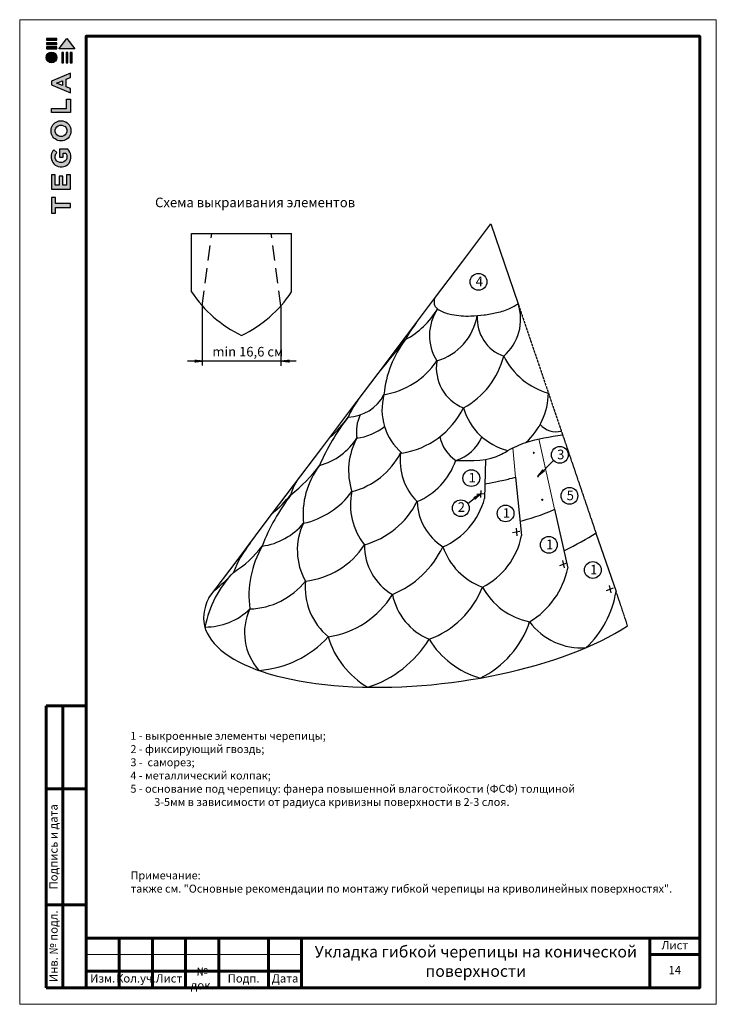
# Model space of a CAD drawing. Units: millimetres. Extents: x -3332883 to 40920555, y -16353787 to 552614.
# Drawn here: x 914303 to 943367, y 294183 to 335288 of the extents above; entities that cross this region are included whole.
import ezdxf

# ---------------------------------------------------------------- set-up
doc = ezdxf.new("R2010")
doc.units = ezdxf.units.MM
doc.linetypes.add('DASHED', pattern=[19.05, 12.7, -6.35])
doc.linetypes.add('DASHED2', pattern=[9.525, 6.35, -3.175])
for name, color, linetype in [('Plywood', 42, 'Continuous'), ('Shing2', 90, 'Continuous'), ('Steel', 24, 'Continuous'), ('черепица', 101, 'Continuous')]:
    doc.layers.add(name, color=color, linetype=linetype)
doc.layers.add('Внутренняя рамка', color=7, linetype='Continuous', lineweight=60)
doc.layers.add('Граница чертежа на печать', color=7, linetype='Continuous', lineweight=15)
doc.styles.add('GOST-2.304_Type-B', font='txt', dxfattribs={"height": 22.5})
doc.styles.add('GOST-2.304_Type-B_shrink', font='txt', dxfattribs={"width": 0.8})
doc.styles.get("Standard").update_dxf_attribs({"font": 'isocpeur.TTF'})
doc.styles.add('Тех карта', font='isocpeur.TTF', dxfattribs={"height": 265})

# ---------------------------------------------------------------- blocks, each defined once
blk = doc.blocks.new('Tegola_Logo_Main_Grey_Vert')
at = {"true_color": 0x636466}
h = blk.add_hatch(color=251, dxfattribs=at)
h.dxf.hatch_style = 1
h.paths.add_polyline_path([(-3.79, -2.49), (-3.8, -2.5), (0, -2.5), (-1.9, 0)])
h = blk.add_hatch(color=251, dxfattribs=at)
h.dxf.hatch_style = 1
h.paths.add_polyline_path([(-4.37, -0.45), (-4.37, -0.03), (-6.87, -0.03), (-6.87, -0.45)])
h = blk.add_hatch(color=251, dxfattribs=at)
h.dxf.hatch_style = 1
h.paths.add_polyline_path([(-4.37, -1.49), (-4.37, -1.07), (-6.87, -1.07), (-6.87, -1.49)])
h = blk.add_hatch(color=251, dxfattribs=at)
h.dxf.hatch_style = 1
h.paths.add_polyline_path([(-4.37, -2.5), (-4.37, -2.08), (-6.87, -2.08), (-6.87, -2.5)])
h = blk.add_hatch(color=251, dxfattribs=at)
h.dxf.hatch_style = 1
h.paths.add_polyline_path([(-6.93, -4.62, 1), (-4.31, -4.62, 1)])
h = blk.add_hatch(color=251, dxfattribs=at)
h.dxf.hatch_style = 1
h.paths.add_polyline_path([(-2.71, -3.4), (-3.16, -3.39), (-3.16, -5.92), (-2.71, -5.92)])
h = blk.add_hatch(color=251, dxfattribs=at)
h.dxf.hatch_style = 1
h.paths.add_polyline_path([(-2.11, -5.92), (-1.67, -5.92), (-1.67, -3.4), (-2.11, -3.39)])
h = blk.add_hatch(color=251, dxfattribs=at)
h.dxf.hatch_style = 1
h.paths.add_polyline_path([(-1.09, -5.92), (-0.65, -5.92), (-0.65, -3.4), (-1.09, -3.39)])
h = blk.add_hatch(color=251, dxfattribs=at)
h.dxf.hatch_style = 1
h.paths.add_polyline_path([(-5.65, -10.3), (-5.65, -11.23), (-1.05, -13.18), (-1.05, -12.14), (-2.09, -11.72), (-2.09, -9.86), (-1.05, -9.43), (-1.05, -8.38)])
h.paths.add_polyline_path([(-2.99, -10.23), (-2.99, -11.36), (-4.4, -10.78)], flags=16)
h = blk.add_hatch(color=251, dxfattribs=at)
h.dxf.hatch_style = 1
h.paths.add_polyline_path([(-1.04, -14.67), (-1.98, -14.67), (-1.98, -16.91), (-5.64, -16.91), (-5.64, -17.92), (-1.04, -17.92)])
h = blk.add_hatch(color=251, dxfattribs=at)
h.dxf.hatch_style = 1
h.paths.add_polyline_path([(-1, -22.74, 0.048954), (-1, -21.92, 0.336116), (-2.87, -19.94, 0.043085), (-3.83, -19.94, 0.307788), (-5.7, -21.89, 0.031863), (-5.7, -22.74, 0.332727), (-3.74, -24.71, 0.047195), (-2.95, -24.71, 0.339831)])
h.paths.add_polyline_path([(-3.06, -23.65, -0.083292), (-3.58, -23.65, -0.315277), (-4.76, -22.54, -0.046642), (-4.76, -22.07, -0.320494), (-3.59, -20.98, -0.079329), (-3.1, -20.98, -0.322298), (-1.96, -22.01, -0.135203), (-1.96, -22.57, -0.294804)], flags=16)
h = blk.add_hatch(color=251, dxfattribs=at)
h.dxf.hatch_style = 1
h.paths.add_polyline_path([(-0.98, -28.25, 0.140461), (-1.72, -26.71), (-3.72, -26.71), (-3.72, -28.69), (-2.82, -28.69), (-2.82, -27.71), (-2.19, -27.71, -0.124078), (-1.92, -28.35, -0.058778), (-1.92, -28.84, -0.334179), (-3.06, -29.96), (-3.63, -29.96, -0.295275), (-4.76, -28.91, -0.041787), (-4.76, -28.36, -0.136359), (-4.31, -27.52), (-5.08, -26.87, 0.175862), (-5.68, -28.18, 0.041899), (-5.69, -28.8, 0.380994), (-3.56, -31.02), (-3.04, -31.02, 0.173864), (-1.69, -30.41, 0.189655), (-0.98, -28.92, 0.045529)])
h = blk.add_hatch(color=251, dxfattribs=at)
h.dxf.hatch_style = 1
h.paths.add_polyline_path([(-1.01, -36.42), (-1.01, -32.95), (-1.99, -32.95), (-1.99, -35.41), (-2.91, -35.41), (-2.91, -33.28), (-3.82, -33.28), (-3.82, -35.4), (-4.74, -35.4), (-4.74, -32.95), (-5.64, -32.95), (-5.64, -36.42), (-5.63, -36.42)])
h = blk.add_hatch(color=251, dxfattribs=at)
h.dxf.hatch_style = 1
h.paths.add_polyline_path([(-4.7, -39.84), (-4.7, -38.44), (-5.64, -38.44), (-5.64, -42.17), (-5.63, -42.17), (-4.7, -42.17), (-4.7, -40.81), (-1.04, -40.81), (-1.04, -39.84)])
at = {"color": 251, "true_color": 0x636466}
for points in [[(-3.79, -2.49), (-1.9, 0), (0, -2.5), (-3.8, -2.5), (-3.79, -2.49)], [(-4.37, -0.03), (-6.87, -0.03), (-6.87, -0.45), (-4.37, -0.45), (-4.37, -0.03)], [(-4.37, -1.07), (-6.87, -1.07), (-6.87, -1.49), (-4.37, -1.49), (-4.37, -1.07)], [(-4.37, -2.08), (-6.87, -2.08), (-6.87, -2.5), (-4.37, -2.5), (-4.37, -2.08)], [(-3.16, -3.39), (-3.16, -5.92), (-2.71, -5.92), (-2.71, -3.4), (-3.16, -3.39)], [(-2.11, -3.39), (-2.11, -5.92), (-1.67, -5.92), (-1.67, -3.4), (-2.11, -3.39)], [(-1.09, -3.39), (-1.09, -5.92), (-0.65, -5.92), (-0.65, -3.4), (-1.09, -3.39)], [(-1.05, -13.18), (-1.05, -12.14), (-2.09, -11.72), (-2.09, -9.86), (-1.05, -9.43), (-1.05, -8.38), (-5.65, -10.3), (-5.65, -11.23), (-1.05, -13.18)], [(-2.99, -11.36), (-4.4, -10.78), (-2.99, -10.23), (-2.99, -11.36)], [(-5.64, -17.91), (-5.64, -16.91), (-1.98, -16.91), (-1.98, -14.67), (-1.04, -14.67), (-1.04, -17.92), (-5.64, -17.92)], [(-5.63, -36.42), (-1.01, -36.42), (-1.01, -32.95), (-1.99, -32.95), (-1.99, -35.41), (-2.91, -35.41), (-2.91, -33.28), (-3.82, -33.28), (-3.82, -35.4), (-4.74, -35.4), (-4.74, -32.95), (-5.64, -32.95), (-5.64, -36.42), (-5.63, -36.42)], [(-5.63, -42.17), (-4.7, -42.17), (-4.7, -40.81), (-1.04, -40.81), (-1.04, -39.84), (-4.7, -39.84), (-4.7, -38.44), (-5.64, -38.44), (-5.64, -42.17), (-5.63, -42.17)]]:
    blk.add_lwpolyline(points, dxfattribs=at)
for points in [[(-5.7, -22.74, -0.031863), (-5.7, -21.89, -0.307788), (-3.83, -19.94, -0.043085), (-2.87, -19.94, -0.336116), (-1, -21.92, -0.048954), (-1, -22.74, -0.339831), (-2.95, -24.71, -0.047195), (-3.74, -24.71, -0.332727), (-5.7, -22.74)], [(-4.76, -22.54, -0.046642), (-4.76, -22.07, -0.320494), (-3.59, -20.98, -0.079329), (-3.1, -20.98, -0.322298), (-1.96, -22.01, -0.135203), (-1.96, -22.57, -0.294804), (-3.06, -23.65, -0.083292), (-3.58, -23.65, -0.315277), (-4.76, -22.54)], [(-0.98, -28.92, 0.045529), (-0.98, -28.25, 0.140461), (-1.72, -26.71), (-3.72, -26.71), (-3.72, -28.69), (-2.82, -28.69), (-2.82, -27.71), (-2.19, -27.71, -0.124078), (-1.92, -28.35, -0.058778), (-1.92, -28.84, -0.334179), (-3.06, -29.96), (-3.63, -29.96, -0.295275), (-4.76, -28.91, -0.041787), (-4.76, -28.36, -0.136359), (-4.31, -27.52), (-5.08, -26.87, 0.175862), (-5.68, -28.18, 0.041899), (-5.69, -28.8, 0.380994), (-3.56, -31.02), (-3.04, -31.02, 0.173864), (-1.69, -30.41, 0.189655), (-0.98, -28.92)]]:
    blk.add_lwpolyline(points, format="xyb", dxfattribs=at)
blk.add_circle((-5.62, -4.62), 1.31, dxfattribs=at)
blk = doc.blocks.new('*T38')
at = {"layer": 'Граница чертежа на печать', "color": 0, "linetype": 'Continuous', "lineweight": 60, "transparency": 16777216}
for p, q in [((0, 0), (25604, 0)), ((0, 0), (0, -2076)), ((1384, 0), (1384, -2076)), ((2768, 0), (2768, -2076)), ((4152, 0), (4152, -2076)), ((5536, 0), (5536, -2076)), ((7612, 0), (7612, -2076)), ((8996, 0), (8996, -2076)), ((23528, 0), (23528, -2076)), ((25604, 0), (25604, -2076)), ((23528, -692), (25604, -692)), ((0, -1384), (8996, -1384)), ((0, -2076), (25604, -2076))]:
    blk.add_line(p, q, dxfattribs=at)
at = {"layer": 'Граница чертежа на печать', "color": 0, "linetype": 'Continuous', "transparency": 16777216}
blk.add_line((0, -692), (8996, -692), dxfattribs=at)
at = {"layer": 'Граница чертежа на печать', "color": 0, "linetype": 'Continuous', "transparency": 16777216, "attachment_point": 5}
for s, insert, char_height, width, style in [('Укладка гибкой черепицы на конической поверхности', (16262, -1038), 484.41, 14255.36, 'GOST-2.304_Type-B'), ('Лист', (24566, -346), 346, 1799.22, 'GOST-2.304_Type-B'), ('№ док.', (4844, -1730), 346, 1245.61, 'GOST-2.304_Type-B_shrink'), ('14', (24566, -1384), 346, 1799.22, 'GOST-2.304_Type-B'), ('Изм.', (692, -1730), 346, 1107.21, 'GOST-2.304_Type-B'), ('Кол.уч.', (2076, -1730), 346, 1245.61, 'GOST-2.304_Type-B_shrink'), ('Лист', (3460, -1730), 346, 1107.21, 'GOST-2.304_Type-B'), ('Подп.', (6574, -1730), 346, 1799.22, 'GOST-2.304_Type-B'), ('Дата', (8304, -1730), 346, 1107.21, 'GOST-2.304_Type-B_shrink')]:
    blk.add_mtext(s, dxfattribs=dict(at, insert=insert, char_height=char_height, width=width, style=style))
blk = doc.blocks.new('*T39')
at = {"layer": 'Граница чертежа на печать', "color": 0, "linetype": 'Continuous', "lineweight": 60, "transparency": 16777216}
for p, q in [((0, 0), (1661, 0)), ((0, 0), (0, -11764)), ((692, 0), (692, -11764)), ((1661, 0), (1661, -11764)), ((0, -3460), (1661, -3460)), ((0, -8304), (1661, -8304)), ((0, -11764), (1661, -11764))]:
    blk.add_line(p, q, dxfattribs=at)
at = {"layer": 'Граница чертежа на печать', "color": 0, "linetype": 'Continuous', "transparency": 16777216, "char_height": 346, "attachment_point": 5, "rotation": 90, "style": 'GOST-2.304_Type-B'}
for s, insert, width in [('Подпись и дата', (346, -5882), 4567.25), ('Инв. № подл.', (346, -10034), 3183.24)]:
    blk.add_mtext(s, dxfattribs=dict(at, insert=insert, width=width))

msp = doc.modelspace()

# ---------------------------------------------------------------- hatches: boundary and pattern name
h = msp.add_hatch()
h.set_pattern_fill('ANSI31', color=256, scale=11.385, angle=-33.4212242, style=0)
h.set_pattern_definition([(168.421224, (940306.0176, 341949.9453), (0.285642594, 1.394163934), [])])
h.paths.add_polyline_path([(921606.885, 321075.721), (921608.259, 321006.308), (921922.273, 321043.803)])
h = msp.add_hatch()
h.set_pattern_fill('ANSI31', color=256, scale=11.385, angle=-33.4212242, style=0)
h.set_pattern_definition([(11.578776, (906856.1669, 341949.9453), (-0.285642594, 1.394163934), [])])
h.paths.add_polyline_path([(925555.299, 321075.721), (925553.925, 321006.308), (925239.911, 321043.803)])
h = msp.add_hatch()
h.set_pattern_fill('ANSI31', scale=18.158437, angle=84.235549, style=0)
h.set_pattern_definition([(169.235549, (982659.8567, 314640.432), (0.42393556, 2.22986366), [])])
edge = h.paths.add_edge_path()
edge.add_arc((935747.813, 317212.431), 19.002, 0, 360)
h = msp.add_hatch()
h.set_pattern_fill('ANSI31', scale=18.158437, angle=84.235549, style=0)
h.set_pattern_definition([(169.235549, (982840.227, 313659.0542), (0.42393556, 2.22986366), [])])
edge = h.paths.add_edge_path()
edge.add_arc((935928.183, 316231.053), 19.002, 0, 360)
h = msp.add_hatch()
h.set_pattern_fill('ANSI31', scale=11.640024, angle=11.726129, style=0)
h.set_pattern_definition([(56.726129, (907534.9081, 318002.1616), (-1.21646639, 0.79827518), [])])
h.paths.add_polyline_path([(936148.257, 316503.27), (936197.576, 316452.222), (935943.969, 316251.661)])
h = msp.add_hatch()
h.set_pattern_fill('ANSI31', scale=11.640024, angle=184.6870151, style=0)
h.set_pattern_definition([(229.687015, (961511.8951, 310271.2173), (1.1094714, -0.94133253), [])])
h.paths.add_polyline_path([(933297.898, 315265.288), (933255.206, 315321.996), (933531.479, 315489.966)])
h = msp.add_hatch()
h.set_pattern_fill('ANSI31', scale=18.158437, angle=84.235549, style=0)
h.set_pattern_definition([(169.235549, (983020.5974, 312677.6764), (0.42393556, 2.22986366), [])])
edge = h.paths.add_edge_path()
edge.add_arc((936108.554, 315249.676), 19.002, 0, 360)

# ---------------------------------------------------------------- linework, layer by layer
for p, q in [((921918.531, 323345.918), (921918.531, 320855.601)), ((925202.591, 323345.927), (925202.591, 320833.681)), ((921309.383, 321043.356), (925837.378, 321043.356)), ((933371.357, 315481.661), (933685.468, 315502.795)), ((933537.908, 315639.775), (933530.554, 315340.94)), ((935011.02, 314062.408), (935046.252, 313746.817)), ((934866.289, 313875.362), (935175.363, 313935.244)), ((936837.583, 312506.8), (937133.47, 312614.333)), ((936951.245, 312714.199), (937019.808, 312406.934)), ((938898.289, 311664.129), (938966.852, 311356.865)), ((938784.627, 311456.73), (939080.514, 311564.264))]:
    msp.add_line(p, q)
at = {"color": 7}
for p, q in [((935944.848, 316250.972), (936578.847, 316889.414)), ((933528.413, 315492.228), (933003.821, 315077.777))]:
    msp.add_line(p, q, dxfattribs=at)
for centre, radius in [((933444.394, 324346.045), 349.913), ((936840.941, 317121.247), 349.913), ((935747.813, 317212.431), 19.002), ((933146.348, 316150.611), 349.913), ((935928.183, 316231.053), 19.002), ((937239.169, 315410.904), 349.913), ((932706.806, 314892.787), 349.913), ((934576.745, 314677.472), 349.913), ((936108.554, 315249.676), 19.002), ((936381.133, 313365.963), 349.913), ((938214.978, 312314.248), 349.913)]:
    msp.add_circle(centre, radius, dxfattribs=at)
at = {"layer": 'Plywood', "linetype": 'DASHED2', "ltscale": 1.2}
msp.add_line((936954.426, 317956.937), (938345.927, 313853.944), dxfattribs=at)
at = {"layer": 'Shing2'}
for p, q in [((921477.218, 326359.619), (925643.897, 326359.619)), ((921477.218, 323922.081), (921477.218, 326359.619)), ((925643.897, 323922.106), (925643.897, 326359.619)), ((930435.239, 322085.309), (931611.992, 323646.913)), ((929258.486, 320523.705), (930435.239, 322085.309)), ((928081.733, 318962.101), (929258.486, 320523.705)), ((926904.98, 317400.497), (928081.733, 318962.101)), ((925728.227, 315838.893), (926904.98, 317400.497)), ((933734.706, 316929.977), (933696.417, 315297.582)), ((934993.715, 316190.546), (935239.532, 313752.824)), ((924551.474, 314277.289), (925728.227, 315838.893)), ((936623.349, 314851.362), (937171.004, 312394.015)), ((923374.721, 312715.685), (924551.474, 314277.289)), ((938345.927, 313853.944), (939184.173, 311420.303)), ((922197.968, 311154.081), (923374.721, 312715.685))]:
    msp.add_line(p, q, dxfattribs=at)
at = {"layer": 'Shing2', "linetype": 'DASHED', "ltscale": 0.7}
msp.add_line((935098.543, 323429.213), (936954.426, 317956.937), dxfattribs=at)
at = {"layer": 'Shing2', "linetype": 'DASHED2', "ltscale": 1.2}
msp.add_line((939181.311, 311402.377), (939658.878, 309982.563), dxfattribs=at)
at = {"layer": 'Shing2'}
for centre, radius, start, end in [((925770.508, 326753.439), 5142.852, 213.4042289, 244.5507036), ((921350.773, 326753.199), 5142.568, 295.4488633, 326.597391), ((928751.093, 325007.054, -0.001), 3486.015, 298.21167, 329.0532068), ((933381.832, 322103.499, -0.001), 1981.64, 145.9029662, 212.4232273), ((933160.382, 322782.995), 2043.053, 310.9779077, 18.4393231), ((931017.504, 323354.071), 2414.247, 286.646621, 349.9716306), ((935061.472, 322814.331), 1670.873, 175.9044737, 250.3699903), ((934831.12, 319577.666), 5020.069, 142.4568913, 151.9908611), ((898340.417, 346789.846), 40564.898, 319.7492502, 322.213975), ((933994.1, 319206.287, 0.025), 4514.929, 142.7624157, 174.5717275), ((928956.855, 322920.731, -0.025), 3332.907, 279.3934342, 325.6678211), ((933482.782, 320753.731), 1796.787, 170.7999428, 248.4258038), ((931163.501, 322104.072), 3446.574, 298.7657185, 345.4905196), ((937206.864, 322603.608), 3030.541, 206.7288244, 253.8905319), ((931371.833, 317231.223), 3669.507, 143.6660716, 156.4373177), ((935279.744, 313020.784, -0.006), 9225.309, 142.0184022, 156.6377915), ((924198.419, 321388.763), 4664.183, 310.9701908, 324.7690122), ((929992.516, 318073.746, -0.025), 1643.687, 154.2528951, 188.7592199), ((928133.509, 320001.59, 0.022), 2190.734, 276.144539, 309.3519881), ((936700.024, 319017.474), 931.419, 222.6822255, 282.5895864), ((926127.094, 319240.974, -0.025), 2651.613, 284.9413482, 328.251862), ((930879.664, 316463.396, -0.005), 2854.725, 151.0381523, 197.851076), ((933440.465, 318251.269), 1657.95, 193.2687784, 235.2633288), ((932018.447, 318518.562), 1698.218, 286.3237508, 337.4928848), ((927385.171, 318657.632, -0.004), 3166.207, 284.2095332, 332.6625787), ((932568.679, 316869.985, -0.008), 2394.271, 171.9900314, 225.2753137), ((921686.886, 320488.954, 0.012), 6385.119, 307.9981118, 323.3667218), ((929535.04, 314625.849, -0.004), 3411.331, 142.9963939, 186.0445633), ((929779.971, 317818.72), 2870.581, 292.6152942, 341.0981378), ((927132.701, 315107.254, -0.005), 1562.122, 143.788522, 167.5074632), ((932392.328, 310278.98, 0.004), 8526.966, 142.6065225, 159.1744346), ((919288.196, 320899.976), 8348.019, 311.8014547, 319.2884355), ((925441.045, 317542.853, 0.004), 3350.512, 282.0877693, 324.3127496), ((930772.022, 315030.935), 2668.503, 167.9440496, 218.5965274), ((930771.415, 316063.172), 3023.536, 293.1358735, 345.3324507), ((927740.769, 316759.623), 3522.69, 285.5720033, 333.1552265), ((933234.727, 315259.804), 2352.656, 182.2152596, 237.1747148), ((924038.735, 316026.465, 0.002), 2742.916, 278.041735, 320.0892847), ((928488.738, 313137.923, 0.002), 2603.456, 154.3074969, 209.5593917), ((932252.314, 314324.35), 3041.4, 296.5080327, 349.1688445), ((927441.89, 310626.425), 4507.007, 141.5348663, 159.3446564), ((920646.722, 316240.916, 0.008), 4779.472, 302.6403456, 322.1844968), ((928002.156, 311239.307, 0.004), 4135.722, 149.9463463, 187.667132), ((925870.28, 315189.952, 0.004), 3355.093, 276.0541331, 327.0732642), ((931043.941, 313330.926), 2357.774, 179.1418714, 239.7119004), ((928309.167, 315039.458), 4050.932, 292.4297585, 334.301065), ((934555.341, 314182.143), 2747.311, 199.1082002, 249.8680355), ((933808.626, 313095.882), 3434.851, 301.053797, 348.2093192), ((923818.613, 313748.737), 3062.383, 271.5866715, 321.7675577), ((928882.188, 311588.244), 2671.263, 174.2996066, 230.5602367), ((930094.53, 312964.349), 3769.745, 290.0219031, 338.8255922), ((936127.79, 312961.951), 2861.48, 208.3607469, 258.9729616), ((926641.076, 313255.091), 3764.312, 278.1556534, 328.6202993), ((932399.522, 311813.09), 2596.927, 191.5080877, 247.0093826)]:
    msp.add_arc(centre, radius, start, end, dxfattribs=at)
at = {"layer": 'Shing2', "lineweight": 30}
for centre, radius, start, end in [((927959.037, 320434.891, -0.022), 1737.473, 271.6240204, 332.5991642), ((931807.846, 319007.802, -0.001), 2390.104, 164.7795636, 229.2921887), ((933536.82, 319747.669), 2827.893, 311.7364305, 358.9754531), ((929726.25, 320600.399), 3444.308, 278.729914, 333.8513083), ((935262.339, 319772.286), 2535.776, 195.7770408, 256.6182634), ((926566.103, 309010.751), 4630.432, 136.1900727, 168.4940147), ((917655.381, 317293.689), 7536.348, 309.3272544, 317.6446688), ((935153.164, 312054.527), 4080.597, 313.0866455, 351.0585977), ((922054.605, 312579.712), 2645.454, 269.439471, 314.3356176), ((926037.05, 309692.37), 2354.309, 154.9950337, 221.9421656), ((931734.335, 311445.597), 4057.433, 296.1200338, 341.4277398), ((937718.703, 311709.817), 2644.765, 216.0525169, 274.8135446), ((923984.962, 312413.517), 4300.957, 273.8765387, 317.878617), ((930627.681, 310532.347), 3595.466, 196.2065214, 239.9226922), ((927385.585, 311899.976), 4704.807, 287.8246355, 328.2242073), ((934529.737, 311350.22), 3688.41, 211.5107608, 254.1221205)]:
    msp.add_arc(centre, radius, start, end, dxfattribs=at)
at = {"layer": 'Shing2'}
msp.add_ellipse((931686.829, 311321.747), major_axis=(-9701.746, -1168.668), ratio=0.383954857, start_param=6.022136953, end_param=8.770635443, dxfattribs=at)
msp.add_spline([(932495.756, 316888.8), (934411.806, 317150.547), (934675.464, 317305.358), (935419.362, 317637.452), (936954.426, 317956.937)], degree=3, dxfattribs=at)
for points, knots in [([(933709.734, 315907.372), (933712.717, 315904.835), (934227.798, 316000.554), (934745.701, 316126.271), (934993.715, 316190.546)], [66.123268509, 66.123268509, 66.123268509, 66.123268509, 79.234093733, 79.970144422, 79.970144422, 79.970144422, 79.970144422]), ([(935179.018, 314352.936), (935505.328, 314430.915), (936141.822, 314623.919), (936623.349, 314851.362), (936623.349, 314851.362)], [93.571381257, 93.571381257, 93.571381257, 93.571381257, 110.369717125, 110.766646933, 110.766646933, 110.766646933, 110.766646933])]:
    msp.add_open_spline(points, degree=3, knots=knots, dxfattribs=at)
msp.add_open_spline([(937009.151, 313121.286), (937551.891, 313374.666), (937956.467, 313610.644), (938354.835, 313859.507)], degree=3, dxfattribs=at)
at = {"layer": 'Steel'}
for p, q in [((932788.745, 325208.517), (933965.498, 326770.121)), ((933965.498, 326770.121), (935098.543, 323429.213)), ((931611.992, 323646.913), (932788.745, 325208.517))]:
    msp.add_line(p, q, dxfattribs=at)
msp.add_open_spline([(931611.992, 323646.913), (931598.134, 323583.024), (931570.905, 323457.493), (931654.751, 323255.935), (931855.317, 323147.696), (932073.957, 323030.47), (932373.969, 322973.428), (932722.261, 322917.052), (933172.672, 322912.347), (933674.116, 322954.963), (934227.573, 323056.962), (934717.682, 323195.277), (934992.843, 323360.949), (935098.543, 323429.213)], degree=3, knots=[0, 0, 0, 0, 1.678306025, 3.297595513, 5.2563025, 7.434889619, 9.779286442, 13.137938776, 16.650852539, 21.485784678, 26.240266212, 31.344743502, 34.614201875, 34.614201875, 34.614201875, 34.614201875], dxfattribs=at)
at = {"layer": 'Внутренняя рамка'}
msp.add_lwpolyline([(917070.965, 294874.777), (917070.965, 334596.367), (942675.474, 334596.367), (942675.474, 294874.777), (917070.965, 294874.777)], dxfattribs=at)
at = {"layer": 'Граница чертежа на печать'}
msp.add_lwpolyline([(914302.91, 294182.763), (914302.91, 335288.38), (943367.488, 335288.38), (943367.488, 294182.763), (914302.91, 294182.763)], dxfattribs=at)
at = {"layer": 'черепица', "color": 0, "linetype": 'DASHED2', "ltscale": 100}
for p, q in [((921918.531, 323345.918), (922322.262, 326359.619)), ((925202.591, 323345.927), (924798.861, 326359.619))]:
    msp.add_line(p, q, dxfattribs=at)
at = {"layer": 'черепица', "color": 0, "linetype": 'Continuous', "lineweight": 5, "ltscale": 10}
for p, q in [((936623.349, 314851.362), (935968.771, 317786.725)), ((934993.715, 316190.546), (934874.683, 317413.255))]:
    msp.add_line(p, q, dxfattribs=at)

# ---------------------------------------------------------------- block references
at = {"xscale": 173.0034402238284, "yscale": 173.0034402238284, "zscale": 173.0034402238284}
msp.add_blockref('Tegola_Logo_Main_Grey_Vert', (916603.856, 334509.865), dxfattribs=at)
for name, p in [('*T39', (915410.371, 306638.901)), ('*T38', (917071.189, 296950.794))]:
    msp.add_blockref(name, p)

# ---------------------------------------------------------------- texts
at = {"lineweight": 25, "style": 'Тех карта'}
for s, p in [('Cхема выкраивания элементов', (919951.42, 327459.22)), ('4', (933329.018, 324163.24)), ('min 16,6 см', (922342.975, 321228.433)), ('3', (936725.564, 316938.441)), ('1', (933030.972, 315967.806)), ('5', (937123.792, 315228.099)), ('2', (932578.823, 314741.456)), ('1', (934461.369, 314494.667)), ('1', (936265.757, 313183.158)), ('1', (938099.601, 312131.443))]:
    msp.add_text(s, height=400, dxfattribs=at).set_placement(p)
at = {"lineweight": 25, "insert": (918923.025, 305556.816), "char_height": 331.330847, "width": 19009.96163, "attachment_point": 1}
msp.add_mtext('\\pxql;1 - выкроенные элементы черепицы; \\P2 - фиксирующий гвоздь; \\P3 -  саморез; \\P4 - металлический колпак; \\P\\pi-3,l3;5 - основание под черепицу: фанера повышенной влагостойкости (ФСФ) толщиной 3-5мм в зависимости от радиуса кривизны поверхности в 2-3 слоя.', dxfattribs=at)
at = {"color": 154, "lineweight": 25, "insert": (918932.53, 299729.989), "char_height": 331.33085, "width": 23743.13623, "attachment_point": 1, "style": 'Тех карта'}
msp.add_mtext('Примечание: \\Pтакже см. "Основные рекомендации по монтажу гибкой черепицы на криволинейных поверхностях".', dxfattribs=at)

doc.saveas('drawing.dxf')
